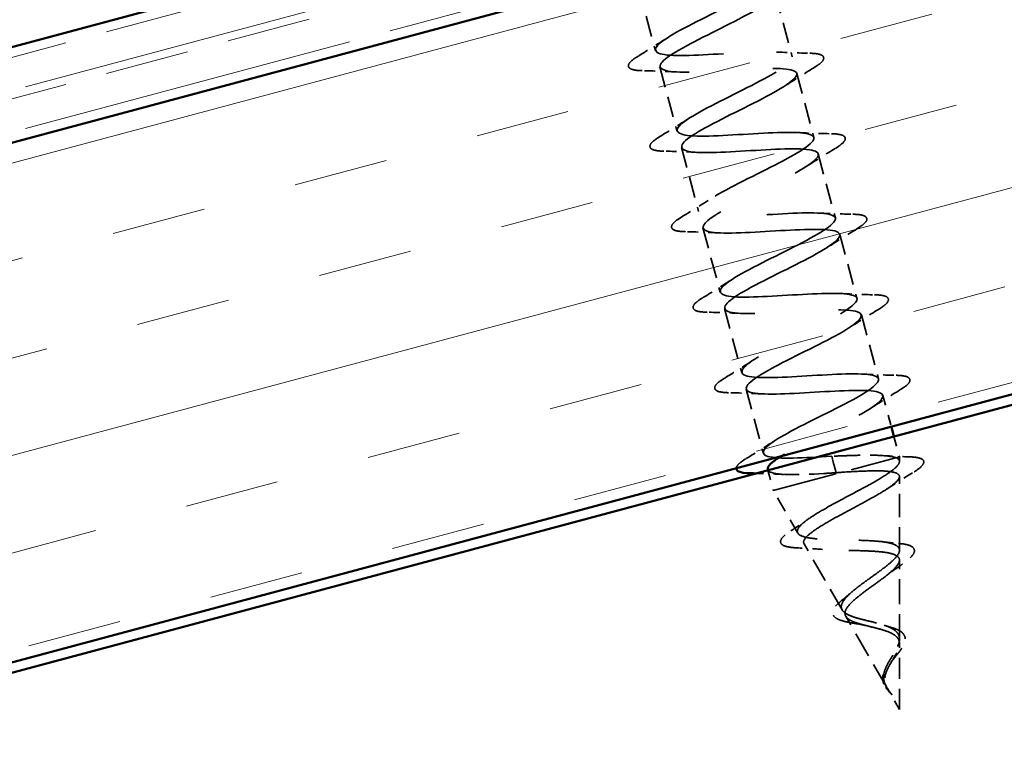
# Model space of a CAD drawing. Units: inches. Extents: x 6 to 334, y 6 to 214.
# Drawn here: x 202 to 212, y 72 to 79 of the extents above; entities that cross this region are included whole.
import ezdxf

# ---------------------------------------------------------------- set-up
doc = ezdxf.new("R2010")
doc.units = ezdxf.units.IN
doc.header["$LTSCALE"] = 20
doc.header["$MEASUREMENT"] = 0
doc.linetypes.add('DASHED', pattern=[0.2067, 0.1654, -0.0413])
doc.linetypes.add('DOUBLE_DASH_CHAIN', pattern=[1.2403, 0.6614, -0.0827, 0.1654, -0.0827, 0.1654, -0.0827])
for name, color, linetype, lineweight in [('Hatch (ANSI)', 7, 'Continuous', 18), ('Hidden (ANSI)', 7, 'DASHED', 35), ('Visible (ANSI)', 7, 'Continuous', 50)]:
    doc.layers.add(name, color=color, linetype=linetype, lineweight=lineweight)

msp = doc.modelspace()

# ---------------------------------------------------------------- hatches: boundary and pattern name
at = {"layer": 'Hatch (ANSI)', "true_color": 0x804000}
h = msp.add_hatch(dxfattribs=at)
h.set_pattern_fill('INSUL', color=36, scale=7.5, angle=15, style=0)
h.paths.add_polyline_path([(271.62983, 91.10645), (145.87014, 57.40924), (144.57604, 62.23887), (271.62983, 96.28283)])

# ---------------------------------------------------------------- linework, layer by layer
at = {"layer": 'Hidden (ANSI)', "ltscale": 0.062755}
for p, q in [((207.92645, 79.09709), (208.09727, 78.45958)), ((209.28956, 79.0327), (209.46038, 78.39518)), ((208.14127, 78.29537), (208.31209, 77.65786)), ((209.50438, 78.23098), (209.6752, 77.59347)), ((208.35609, 77.49365), (208.52691, 76.85614)), ((209.7192, 77.42926), (209.89002, 76.79175)), ((208.57091, 76.69194), (208.74173, 76.05442)), ((209.93402, 76.62754), (210.10484, 75.99003)), ((208.78573, 75.89022), (208.95655, 75.25271)), ((210.14884, 75.82582), (210.31966, 75.18831)), ((209.00055, 75.0885), (209.17137, 74.45099))]:
    msp.add_line(p, q, dxfattribs=at)
at = {"layer": 'Hidden (ANSI)', "ltscale": 0.030613}
msp.add_line((210.36366, 75.0241), (210.44713, 74.71259), dxfattribs=at)
at = {"layer": 'Hidden (ANSI)', "ltscale": 0.019899}
for p, q in [((210.47301, 74.616), (210.52736, 74.41316)), ((209.21731, 74.27954), (209.27166, 74.07669))]:
    msp.add_line(p, q, dxfattribs=at)
at = {"layer": 'Hidden (ANSI)', "ltscale": 0.194373}
msp.add_line((209.27166, 74.07669), (210.52736, 74.41316), dxfattribs=at)
at = {"layer": 'Hidden (ANSI)', "ltscale": 0.028664}
for p, q in [((209.85292, 74.41879), (209.87242, 74.34604)), ((209.87743, 74.32733), (209.89692, 74.25458))]:
    msp.add_line(p, q, dxfattribs=at)
at = {"layer": 'Hidden (ANSI)', "ltscale": 0.002412}
msp.add_line((209.87242, 74.34604), (209.87743, 74.32733), dxfattribs=at)
at = {"layer": 'Hidden (ANSI)', "ltscale": 0.004328}
msp.add_line((210.52738, 74.36666), (210.52736, 74.41316), dxfattribs=at)
at = {"layer": 'Hidden (ANSI)', "ltscale": 0.069707}
msp.add_line((210.52776, 73.48339), (210.52745, 74.21639), dxfattribs=at)
at = {"layer": 'Hidden (ANSI)', "ltscale": 0.046387}
msp.add_line((209.51554, 73.65385), (209.27166, 74.07669), dxfattribs=at)
at = {"layer": 'Hidden (ANSI)', "ltscale": 0.072171}
msp.add_line((209.95685, 72.88873), (209.5777, 73.54609), dxfattribs=at)
at = {"layer": 'Hidden (ANSI)', "ltscale": 0.074634}
msp.add_line((210.52814, 72.60013), (210.5278, 73.38486), dxfattribs=at)
at = {"layer": 'Hidden (ANSI)', "ltscale": 0.077103}
msp.add_line((210.39818, 72.12356), (209.99315, 72.82579), dxfattribs=at)
at = {"layer": 'Hidden (ANSI)', "ltscale": 0.062337}
msp.add_line((210.52844, 71.89772), (210.52816, 72.55333), dxfattribs=at)
at = {"layer": 'Hidden (ANSI)', "ltscale": 0.022741}
msp.add_line((210.52844, 71.89772), (210.40861, 72.10548), dxfattribs=at)
at = {"layer": 'Hidden (ANSI)', "ltscale": 1.120222}
msp.add_open_spline([(209.85292, 74.41879), (209.58032, 74.40206), (209.31705, 74.38783), (209.21785, 74.41756), (209.11865, 74.44729), (209.18967, 74.52263), (209.37806, 74.62942), (209.56645, 74.73621), (209.85761, 74.87054), (210.06198, 74.98161), (210.26635, 75.09268), (210.36818, 75.17628), (210.29549, 75.21311), (210.2228, 75.24995), (209.97981, 75.24115), (209.70868, 75.22481), (209.43755, 75.20848), (209.15683, 75.18957), (209.03209, 75.21246), (208.90736, 75.23535), (208.9466, 75.30217), (209.1167, 75.40406), (209.2868, 75.50595), (209.57448, 75.63935), (209.79235, 75.75404), (210.01021, 75.86872), (210.14153, 75.96022), (210.09601, 76.00434), (210.05049, 76.04845), (209.83041, 76.04579), (209.56368, 76.03063), (209.29695, 76.01548), (209.00182, 75.99271), (208.85281, 76.00909), (208.70379, 76.02547), (208.71064, 76.08362), (208.86036, 76.18005), (209.01007, 76.27648), (209.29083, 76.40802), (209.51955, 76.52561), (209.74827, 76.64321), (209.90742, 76.74217), (209.88943, 76.79366), (209.87145, 76.84515), (209.6766, 76.84925), (209.41716, 76.83605), (209.15771, 76.82284), (208.85137, 76.79707), (208.67962, 76.80736), (208.50787, 76.81765), (208.4821, 76.86706), (208.60955, 76.95752), (208.73701, 77.04798), (209.0075, 77.17677), (209.2443, 77.29653), (209.4811, 77.41629), (209.66611, 77.52218), (209.6757, 77.58106), (209.68529, 77.63994), (209.51775, 77.65136), (209.26839, 77.64086), (209.01902, 77.63035), (208.7048, 77.60247), (208.51211, 77.60715), (208.31942, 77.61183), (208.26115, 77.65253), (208.36474, 77.73659), (208.46833, 77.82066), (208.7253, 77.94583), (208.96732, 78.06699), (209.20934, 78.18815), (209.41794, 78.30036), (209.45484, 78.36656), (209.49174, 78.43275), (209.35326, 78.45196), (209.11665, 78.44487), (208.88004, 78.43778), (208.56136, 78.40871), (208.34976, 78.40832), (208.13817, 78.40794), (208.04791, 78.44006), (208.12629, 78.51738), (208.20468, 78.59469), (208.44503, 78.71541), (208.68936, 78.83719), (208.93369, 78.95896), (209.16334, 79.07681), (209.22697, 79.15017), (209.29059, 79.22353), (209.18258, 79.2509), (208.96127, 79.24791), (208.73995, 79.24492), (208.42029, 79.21558), (208.19204, 79.21073), (207.96379, 79.20588), (207.84241, 79.22967), (207.89453, 79.29995), (207.94665, 79.37023), (208.1675, 79.48571), (208.41119, 79.60732), (208.65488, 79.72893), (208.90281, 79.85167), (208.99227, 79.93196), (208.99333, 79.93291), (208.99437, 79.93386), (208.99539, 79.9348)], degree=3, knots=[-47.1238898, -47.1238898, -47.1238898, -47.1238898, -45.8886129, -45.8886129, -45.8886129, -44.6533359, -44.6533359, -44.6533359, -43.418059, -43.418059, -43.418059, -42.182782, -42.182782, -42.182782, -40.9475051, -40.9475051, -40.9475051, -39.7122281, -39.7122281, -39.7122281, -38.4769512, -38.4769512, -38.4769512, -37.2416742, -37.2416742, -37.2416742, -36.0063973, -36.0063973, -36.0063973, -34.7711204, -34.7711204, -34.7711204, -33.5358434, -33.5358434, -33.5358434, -32.3005665, -32.3005665, -32.3005665, -31.0652895, -31.0652895, -31.0652895, -29.8300126, -29.8300126, -29.8300126, -28.5947356, -28.5947356, -28.5947356, -27.3594587, -27.3594587, -27.3594587, -26.1241817, -26.1241817, -26.1241817, -24.8889048, -24.8889048, -24.8889048, -23.6536278, -23.6536278, -23.6536278, -22.4183509, -22.4183509, -22.4183509, -21.183074, -21.183074, -21.183074, -19.947797, -19.947797, -19.947797, -18.7125201, -18.7125201, -18.7125201, -17.4772431, -17.4772431, -17.4772431, -16.2419662, -16.2419662, -16.2419662, -15.0066892, -15.0066892, -15.0066892, -13.7714123, -13.7714123, -13.7714123, -12.5361353, -12.5361353, -12.5361353, -11.3008584, -11.3008584, -11.3008584, -10.0655815, -10.0655815, -10.0655815, -8.8303045, -8.8303045, -8.8303045, -7.5950276, -7.5950276, -7.5950276, -6.3597506, -6.3597506, -6.3597506, -5.1244737, -5.1244737, -5.1244737, -5.1098194, -5.1098194, -5.1098194, -5.1098194], dxfattribs=at)
at = {"layer": 'Hidden (ANSI)', "ltscale": 1.009194}
msp.add_open_spline([(208.11311, 79.26358), (208.05288, 79.22878), (208.00375, 79.19695), (207.97175, 79.16972), (207.87517, 79.08753), (207.94256, 79.04928), (208.14082, 79.04609), (208.33908, 79.0429), (208.65491, 79.07122), (208.90093, 79.08083), (209.14696, 79.09044), (209.30643, 79.07685), (209.28907, 79.01589), (209.27171, 78.95493), (209.07977, 78.84719), (208.8412, 78.72695), (208.60263, 78.60671), (208.33565, 78.47887), (208.2148, 78.39017), (208.09394, 78.30148), (208.12895, 78.25454), (208.30682, 78.24589), (208.48469, 78.23724), (208.79361, 78.2637), (209.05048, 78.27622), (209.30735, 78.28874), (209.49466, 78.28262), (209.50483, 78.22903), (209.515, 78.17544), (209.34831, 78.07447), (209.11702, 77.95618), (208.88573, 77.8379), (208.60754, 77.70705), (208.46395, 77.61226), (208.32036, 77.51747), (208.32273, 77.4618), (208.47835, 77.44718), (208.63397, 77.43257), (208.93261, 77.45628), (209.19756, 77.47096), (209.46251, 77.48564), (209.67568, 77.48645), (209.71343, 77.44025), (209.75118, 77.39405), (209.61179, 77.3004), (209.39058, 77.18481), (209.16937, 77.06923), (208.8833, 76.93626), (208.71877, 76.83586), (208.55424, 76.73547), (208.52412, 76.67108), (208.65587, 76.65008), (208.78762, 76.62907), (209.07274, 76.64915), (209.34292, 76.66523), (209.6131, 76.68132), (209.84985, 76.68844), (209.91491, 76.64956), (209.97996, 76.61068), (209.86963, 76.52481), (209.66118, 76.41264), (209.45273, 76.30048), (209.1622, 76.16632), (208.97876, 76.06086), (208.79533, 75.95539), (208.73322, 75.88244), (208.83976, 75.85468), (208.9463, 75.82691), (209.21481, 75.84255), (209.4873, 75.85925), (209.75978, 75.87595), (210.01759, 75.88872), (210.10937, 75.857), (210.20115, 75.82528), (210.1213, 75.74757), (209.92814, 75.6395), (209.73498, 75.53143), (209.44347, 75.39701), (209.24338, 75.28708), (209.04328, 75.17716), (208.95006, 75.09587), (209.03033, 75.06107), (209.11061, 75.02626), (209.35962, 75.03667), (209.63146, 75.0532), (209.9033, 75.06973), (210.17939, 75.0874), (210.29701, 75.0626), (210.41463, 75.03781), (210.36632, 74.96855), (210.19082, 74.86521), (210.01532, 74.76188), (209.7263, 74.62812), (209.51199, 74.51439), (209.44557, 74.47913), (209.3879, 74.44623), (209.34153, 74.41635)], degree=3, knots=[7.0023451, 7.0023451, 7.0023451, 7.0023451, 7.4116617, 7.4116617, 7.4116617, 8.6469386, 8.6469386, 8.6469386, 9.8822156, 9.8822156, 9.8822156, 11.1174925, 11.1174925, 11.1174925, 12.3527695, 12.3527695, 12.3527695, 13.5880464, 13.5880464, 13.5880464, 14.8233233, 14.8233233, 14.8233233, 16.0586003, 16.0586003, 16.0586003, 17.2938772, 17.2938772, 17.2938772, 18.5291542, 18.5291542, 18.5291542, 19.7644311, 19.7644311, 19.7644311, 20.9997081, 20.9997081, 20.9997081, 22.234985, 22.234985, 22.234985, 23.470262, 23.470262, 23.470262, 24.7055389, 24.7055389, 24.7055389, 25.9408158, 25.9408158, 25.9408158, 27.1760928, 27.1760928, 27.1760928, 28.4113697, 28.4113697, 28.4113697, 29.6466467, 29.6466467, 29.6466467, 30.8819236, 30.8819236, 30.8819236, 32.1172006, 32.1172006, 32.1172006, 33.3524775, 33.3524775, 33.3524775, 34.5877545, 34.5877545, 34.5877545, 35.8230314, 35.8230314, 35.8230314, 37.0583084, 37.0583084, 37.0583084, 38.2935853, 38.2935853, 38.2935853, 39.5288622, 39.5288622, 39.5288622, 40.7641392, 40.7641392, 40.7641392, 41.9994161, 41.9994161, 41.9994161, 43.2346931, 43.2346931, 43.2346931, 44.46997, 44.46997, 44.46997, 44.852859, 44.852859, 44.852859, 44.852859], dxfattribs=at)
at = {"layer": 'Hidden (ANSI)', "ltscale": 0.031888}
for points in [[(207.92797, 78.40441), (208.0231, 78.46234), (208.11772, 78.52108), (208.20943, 78.58101)], [(209.30253, 78.44426), (209.41192, 78.43822), (209.52323, 78.43466), (209.63458, 78.43206)], [(208.29912, 78.24629), (208.18973, 78.25233), (208.07842, 78.25589), (207.96707, 78.2585)], [(209.67368, 78.28614), (209.57855, 78.22822), (209.48393, 78.16948), (209.39222, 78.10955)], [(208.14279, 77.60269), (208.23792, 77.66062), (208.33254, 77.71936), (208.42425, 77.77929)], [(209.51735, 77.64255), (209.62674, 77.6365), (209.73805, 77.63294), (209.8494, 77.63034)], [(209.8885, 77.48443), (209.79337, 77.4265), (209.69875, 77.36776), (209.60704, 77.30783)], [(208.51394, 77.44457), (208.40455, 77.45062), (208.29324, 77.45418), (208.18189, 77.45678)], [(208.35761, 76.80098), (208.45274, 76.85891), (208.54736, 76.91764), (208.63907, 76.97757)], [(209.73217, 76.84083), (209.84156, 76.83479), (209.95287, 76.83123), (210.06422, 76.82862)], [(210.10332, 76.68271), (210.00819, 76.62478), (209.91357, 76.56604), (209.82186, 76.50611)], [(208.72876, 76.64286), (208.61937, 76.6489), (208.50805, 76.65246), (208.39671, 76.65506)], [(208.57243, 75.99926), (208.66756, 76.05719), (208.76218, 76.11593), (208.85389, 76.17585)], [(209.94699, 76.03911), (210.05638, 76.03307), (210.16769, 76.02951), (210.27904, 76.0269)], [(208.94358, 75.84114), (208.83419, 75.84718), (208.72287, 75.85074), (208.61153, 75.85334)], [(210.31814, 75.88099), (210.22301, 75.82306), (210.12839, 75.76432), (210.03668, 75.70439)], [(208.78725, 75.19754), (208.88238, 75.25547), (208.977, 75.31421), (209.06871, 75.37414)], [(210.16181, 75.23739), (210.2712, 75.23135), (210.38251, 75.22779), (210.49386, 75.22518)], [(209.1584, 75.03942), (209.04901, 75.04546), (208.93769, 75.04902), (208.82635, 75.05162)], [(210.53296, 75.07927), (210.43783, 75.02134), (210.34321, 74.9626), (210.2515, 74.90267)], [(209.00207, 74.39582), (209.0972, 74.45375), (209.19182, 74.51249), (209.28353, 74.57242)]]:
    msp.add_open_spline(points, degree=3, dxfattribs=at)
at = {"layer": 'Hidden (ANSI)', "ltscale": 0.090851}
for points in [[(207.96707, 78.2585), (207.91429, 78.25973), (207.8761, 78.2646), (207.84107, 78.28131), (207.83213, 78.28935), (207.82488, 78.31805), (207.83699, 78.3357), (207.8743, 78.36949), (207.89794, 78.38613), (207.92797, 78.40441)], [(209.63458, 78.43206), (209.68736, 78.43082), (209.72555, 78.42595), (209.76058, 78.40925), (209.76951, 78.40121), (209.77677, 78.37251), (209.76466, 78.35486), (209.72735, 78.32107), (209.70371, 78.30443), (209.67368, 78.28614)], [(208.18189, 77.45678), (208.12911, 77.45801), (208.09092, 77.46288), (208.05589, 77.47959), (208.04695, 77.48763), (208.0397, 77.51633), (208.05181, 77.53398), (208.08912, 77.56777), (208.11276, 77.58441), (208.14279, 77.60269)], [(209.8494, 77.63034), (209.90218, 77.62911), (209.94037, 77.62424), (209.9754, 77.60753), (209.98433, 77.59949), (209.99159, 77.57079), (209.97948, 77.55314), (209.94217, 77.51935), (209.91853, 77.50271), (209.8885, 77.48443)], [(208.39671, 76.65506), (208.34393, 76.6563), (208.30574, 76.66117), (208.27071, 76.67787), (208.26177, 76.68591), (208.25452, 76.71461), (208.26663, 76.73226), (208.30394, 76.76605), (208.32758, 76.78269), (208.35761, 76.80098)], [(210.06422, 76.82862), (210.117, 76.82739), (210.15519, 76.82252), (210.19022, 76.80581), (210.19915, 76.79777), (210.20641, 76.76907), (210.1943, 76.75142), (210.15699, 76.71763), (210.13335, 76.70099), (210.10332, 76.68271)], [(208.61153, 75.85334), (208.55875, 75.85458), (208.52056, 75.85945), (208.48553, 75.87615), (208.47659, 75.8842), (208.46934, 75.9129), (208.48145, 75.93054), (208.51876, 75.96433), (208.5424, 75.98097), (208.57243, 75.99926)], [(210.27904, 76.0269), (210.33182, 76.02567), (210.37001, 76.0208), (210.40504, 76.00409), (210.41397, 75.99605), (210.42122, 75.96735), (210.40912, 75.94971), (210.37181, 75.91592), (210.34817, 75.89928), (210.31814, 75.88099)], [(210.49386, 75.22518), (210.54664, 75.22395), (210.58483, 75.21908), (210.61986, 75.20237), (210.62879, 75.19433), (210.63604, 75.16563), (210.62394, 75.14799), (210.58663, 75.1142), (210.56299, 75.09756), (210.53296, 75.07927)], [(208.82635, 75.05162), (208.77357, 75.05286), (208.73538, 75.05773), (208.70035, 75.07443), (208.69141, 75.08248), (208.68416, 75.11118), (208.69627, 75.12882), (208.73358, 75.16261), (208.75722, 75.17925), (208.78725, 75.19754)]]:
    msp.add_open_spline(points, degree=3, knots=[0, 0, 0, 0, 0.08068206, 0.08068206, 0.12137804, 0.12137804, 0.18811443, 0.18811443, 0.24184971, 0.24184971, 0.24184971, 0.24184971], dxfattribs=at)
at = {"layer": 'Hidden (ANSI)', "ltscale": 0.078553}
msp.add_open_spline([(210.49333, 74.40404), (210.46111, 74.41546), (210.41335, 74.42251), (210.29161, 74.43), (210.21885, 74.43036), (210.09349, 74.4279), (210.04681, 74.42645), (209.95092, 74.42292), (209.902, 74.42086), (209.85292, 74.41879)], degree=3, knots=[0, 0, 0, 0, 0.06772236, 0.06772236, 0.13544473, 0.13544473, 0.17287087, 0.17287087, 0.21029702, 0.21029702, 0.21029702, 0.21029702], dxfattribs=at)
at = {"layer": 'Hidden (ANSI)', "ltscale": 0.02659}
msp.add_open_spline([(210.35942, 74.42581), (210.44987, 74.41977), (210.54212, 74.4157), (210.6346, 74.41256)], degree=3, dxfattribs=at)
at = {"layer": 'Hidden (ANSI)', "ltscale": 0.041871}
msp.add_open_spline([(208.90255, 74.29872), (208.90235, 74.31416), (208.91383, 74.32959), (208.9484, 74.36089), (208.97204, 74.37753), (209.00207, 74.39582)], degree=3, knots=[0.13023778, 0.13023778, 0.13023778, 0.13023778, 0.18811443, 0.18811443, 0.24184971, 0.24184971, 0.24184971, 0.24184971], dxfattribs=at)
at = {"layer": 'Hidden (ANSI)', "ltscale": 0.504207}
msp.add_open_spline([(210.29761, 72.7592), (210.25792, 72.76957), (210.21742, 72.77895), (210.1383, 72.79854), (210.10086, 72.80851), (210.03462, 72.83112), (210.00704, 72.84355), (209.96597, 72.87254), (209.95351, 72.88886), (209.94573, 72.92645), (209.95109, 72.94741), (209.97886, 72.99426), (210.00149, 73.01973), (210.06053, 73.07472), (210.09665, 73.1037), (210.17663, 73.1641), (210.21975, 73.19486), (210.30589, 73.25672), (210.34786, 73.28709), (210.4234, 73.34596), (210.45582, 73.3737), (210.50493, 73.42533), (210.52058, 73.44852), (210.53119, 73.48971), (210.52543, 73.5071), (210.49154, 73.53625), (210.46317, 73.54753), (210.38619, 73.56503), (210.33789, 73.57092), (210.22672, 73.57916), (210.16471, 73.58134), (210.03459, 73.58442), (209.96777, 73.58527), (209.83797, 73.58836), (209.77652, 73.59061), (209.66723, 73.59912), (209.62093, 73.6054), (209.54993, 73.62411), (209.52653, 73.63649), (209.50608, 73.66868), (209.50988, 73.68832), (209.54441, 73.7352), (209.5754, 73.7621), (209.66048, 73.82246), (209.71418, 73.85543), (209.83682, 73.92581), (209.90479, 73.96257), (210.04526, 74.03769), (210.11635, 74.07527), (210.25111, 74.14882), (210.31318, 74.18396), (210.4186, 74.24961), (210.46044, 74.27931), (210.51297, 74.32831), (210.52621, 74.34801), (210.52843, 74.38116), (210.51695, 74.39424), (210.49333, 74.40404)], degree=3, knots=[0, 0, 0, 0, 0.0315308, 0.0315308, 0.0641805, 0.0641805, 0.0979786, 0.0979786, 0.1329491, 0.1329491, 0.1691118, 0.1691118, 0.2064833, 0.2064833, 0.2450775, 0.2450775, 0.2849064, 0.2849064, 0.3259802, 0.3259802, 0.3683075, 0.3683075, 0.4118959, 0.4118959, 0.4567522, 0.4567522, 0.5028821, 0.5028821, 0.5502906, 0.5502906, 0.5989824, 0.5989824, 0.6489613, 0.6489613, 0.7002309, 0.7002309, 0.7527945, 0.7527945, 0.8066547, 0.8066547, 0.8618141, 0.8618141, 0.918275, 0.918275, 0.9760395, 0.9760395, 1.0351092, 1.0351092, 1.095486, 1.095486, 1.1571712, 1.1571712, 1.2201662, 1.2201662, 1.2761521, 1.2761521, 1.3331843, 1.3331843, 1.3331843, 1.3331843], dxfattribs=at)
at = {"layer": 'Hidden (ANSI)', "ltscale": 0.089652}
msp.add_open_spline([(210.6346, 74.41256), (210.68557, 74.41083), (210.72285, 74.40555), (210.75721, 74.38818), (210.7659, 74.38001), (210.77341, 74.35191), (210.76266, 74.33418), (210.72445, 74.29688), (210.69497, 74.27579), (210.65636, 74.25223)], degree=3, knots=[0, 0, 0, 0, 0.07651785, 0.07651785, 0.11470873, 0.11470873, 0.17661331, 0.17661331, 0.23858222, 0.23858222, 0.23858222, 0.23858222], dxfattribs=at)
at = {"layer": 'Hidden (ANSI)', "ltscale": 0.026147}
msp.add_open_spline([(209.37322, 74.2377), (209.28346, 74.24266), (209.19242, 74.24594), (209.10112, 74.2484)], degree=3, dxfattribs=at)
at = {"layer": 'Hidden (ANSI)', "ltscale": 0.098869}
msp.add_open_spline([(209.21601, 74.28695), (209.21738, 74.28038), (209.22126, 74.27449), (209.22782, 74.26931), (209.28108, 74.22727), (209.5079, 74.23173), (209.77617, 74.2473), (209.81599, 74.24962), (209.85646, 74.2521), (209.89692, 74.25458)], degree=3, knots=[45.5530935, 45.5530935, 45.5530935, 45.5530935, 45.705247, 45.705247, 45.705247, 46.9405239, 46.9405239, 46.9405239, 47.1238898, 47.1238898, 47.1238898, 47.1238898], dxfattribs=at)
at = {"layer": 'Hidden (ANSI)', "ltscale": 0.544082}
msp.add_open_spline([(209.95219, 74.25904), (210.03816, 74.26473), (210.12107, 74.2696), (210.27021, 74.27452), (210.33525, 74.27459), (210.4394, 74.26743), (210.47796, 74.26039), (210.5243, 74.23771), (210.53221, 74.22246), (210.51734, 74.18335), (210.49532, 74.16006), (210.42546, 74.10618), (210.37884, 74.07628), (210.26846, 74.01152), (210.20618, 73.97741), (210.07547, 73.90716), (210.00852, 73.87179), (209.87999, 73.80209), (209.81962, 73.76846), (209.71448, 73.70499), (209.67046, 73.67571), (209.60534, 73.62292), (209.58441, 73.59982), (209.56894, 73.56029), (209.57395, 73.54411), (209.60949, 73.5182), (209.63906, 73.50858), (209.71887, 73.49447), (209.7678, 73.49001), (209.87846, 73.48411), (209.93872, 73.48266), (210.06253, 73.48022), (210.12469, 73.47924), (210.24272, 73.47519), (210.2975, 73.4722), (210.39271, 73.46195), (210.4325, 73.45491), (210.49239, 73.43511), (210.51237, 73.42272), (210.53082, 73.39173), (210.52967, 73.37363), (210.50766, 73.33169), (210.48758, 73.30847), (210.43265, 73.2576), (210.39884, 73.23064), (210.3236, 73.1742), (210.28325, 73.14542), (210.20297, 73.0875), (210.16396, 73.05901), (210.0939, 73.00366), (210.06342, 72.97737), (210.01621, 72.92796), (209.99959, 72.90531), (209.98318, 72.86395), (209.98305, 72.8456), (209.99957, 72.81284), (210.01548, 72.79868), (210.06113, 72.77344), (210.08984, 72.76258), (210.15192, 72.74367), (210.18336, 72.73562), (210.24807, 72.71966), (210.28062, 72.71191), (210.31254, 72.70346)], degree=3, knots=[0, 0, 0, 0, 0.0662455, 0.0662455, 0.1312266, 0.1312266, 0.1949439, 0.1949439, 0.2573984, 0.2573984, 0.3185909, 0.3185909, 0.3785225, 0.3785225, 0.4371941, 0.4371941, 0.4946071, 0.4946071, 0.5507627, 0.5507627, 0.6056626, 0.6056626, 0.6593082, 0.6593082, 0.7117016, 0.7117016, 0.7628447, 0.7628447, 0.8127399, 0.8127399, 0.8613896, 0.8613896, 0.9087967, 0.9087967, 0.9549645, 0.9549645, 0.9998965, 0.9998965, 1.0435967, 1.0435967, 1.0860698, 1.0860698, 1.1273208, 1.1273208, 1.1673558, 1.1673558, 1.2061815, 1.2061815, 1.2438056, 1.2438056, 1.2802371, 1.2802371, 1.3154864, 1.3154864, 1.3495657, 1.3495657, 1.3824892, 1.3824892, 1.4142741, 1.4142741, 1.4412543, 1.4412543, 1.4671582, 1.4671582, 1.4671582, 1.4671582], dxfattribs=at)
at = {"layer": 'Hidden (ANSI)', "ltscale": 0.005187}
msp.add_open_spline([(209.89692, 74.25458), (209.91537, 74.25607), (209.93381, 74.25756), (209.95219, 74.25904)], degree=3, dxfattribs=at)
at = {"layer": 'Hidden (ANSI)', "ltscale": 0.028509}
msp.add_open_spline([(210.65636, 74.25223), (210.57136, 74.20036), (210.48683, 74.14775), (210.40502, 74.09407)], degree=3, dxfattribs=at)
at = {"layer": 'Hidden (ANSI)', "ltscale": 0.020481}
msp.add_open_spline([(209.44611, 73.67668), (209.50538, 73.71512), (209.56382, 73.75411), (209.6198, 73.79359)], degree=3, dxfattribs=at)
at = {"layer": 'Hidden (ANSI)', "ltscale": 0.086584}
msp.add_open_spline([(209.52328, 73.50566), (209.47378, 73.50769), (209.43328, 73.51213), (209.37414, 73.52724), (209.35357, 73.53799), (209.33932, 73.57365), (209.34809, 73.59364), (209.3831, 73.6324), (209.41042, 73.65354), (209.44611, 73.67668)], degree=3, knots=[0, 0, 0, 0, 0.05815934, 0.05815934, 0.11692964, 0.11692964, 0.1740838, 0.1740838, 0.23024531, 0.23024531, 0.23024531, 0.23024531], dxfattribs=at)
at = {"layer": 'Hidden (ANSI)', "ltscale": 0.01577}
msp.add_open_spline([(210.3642, 73.56682), (210.41438, 73.5601), (210.46668, 73.55483), (210.51971, 73.55047)], degree=3, dxfattribs=at)
at = {"layer": 'Hidden (ANSI)', "ltscale": 0.081692}
msp.add_open_spline([(210.51971, 73.55047), (210.56403, 73.54682), (210.60052, 73.54068), (210.65312, 73.52156), (210.67144, 73.5075), (210.6798, 73.47088), (210.67255, 73.45226), (210.64329, 73.41381), (210.62068, 73.39281), (210.57415, 73.35657), (210.55447, 73.34241), (210.53283, 73.3277)], degree=3, knots=[0, 0, 0, 0, 0.05135843, 0.05135843, 0.10223548, 0.10223548, 0.14712421, 0.14712421, 0.19129017, 0.19129017, 0.21725135, 0.21725135, 0.21725135, 0.21725135], dxfattribs=at)
at = {"layer": 'Hidden (ANSI)', "ltscale": 0.023076}
msp.add_open_spline([(209.76007, 73.49139), (209.68296, 73.49807), (209.60325, 73.50239), (209.52328, 73.50566)], degree=3, dxfattribs=at)
at = {"layer": 'Hidden (ANSI)', "ltscale": 0.017258}
msp.add_open_spline([(210.53283, 73.3277), (210.48439, 73.29476), (210.43713, 73.26118), (210.39381, 73.22734)], degree=3, dxfattribs=at)
at = {"layer": 'Hidden (ANSI)', "ltscale": 0.010974}
msp.add_open_spline([(209.96368, 72.99224), (209.99137, 73.01383), (210.01784, 73.03562), (210.04211, 73.05735)], degree=3, dxfattribs=at)
at = {"layer": 'Hidden (ANSI)', "ltscale": 0.073601}
msp.add_open_spline([(210.09355, 72.75287), (210.05619, 72.75852), (210.02139, 72.76472), (209.96149, 72.77899), (209.93574, 72.78722), (209.8942, 72.80714), (209.87843, 72.81933), (209.86114, 72.84932), (209.86051, 72.86749), (209.87323, 72.90179), (209.88494, 72.91865), (209.91746, 72.95399), (209.93876, 72.9728), (209.96368, 72.99224)], degree=3, knots=[0, 0, 0, 0, 0.03175002, 0.03175002, 0.06375291, 0.06375291, 0.09788531, 0.09788531, 0.13242329, 0.13242329, 0.16389148, 0.16389148, 0.19582475, 0.19582475, 0.19582475, 0.19582475], dxfattribs=at)
at = {"layer": 'Hidden (ANSI)', "ltscale": 0.089656}
msp.add_open_spline([(210.37981, 72.16287), (210.3705, 72.18947), (210.36787, 72.21596), (210.37544, 72.27211), (210.38528, 72.30008), (210.41278, 72.358), (210.42978, 72.38653), (210.46467, 72.44384), (210.48179, 72.4714), (210.51006, 72.52502), (210.52049, 72.55002), (210.53016, 72.59721), (210.52888, 72.61848), (210.51255, 72.65756), (210.49732, 72.67462), (210.45519, 72.70434), (210.42933, 72.71676), (210.36843, 72.73967), (210.3338, 72.74974), (210.29761, 72.7592)], degree=3, knots=[0, 0, 0, 0, 0.02542118, 0.02542118, 0.05061597, 0.05061597, 0.07599611, 0.07599611, 0.10184452, 0.10184452, 0.12835573, 0.12835573, 0.15566688, 0.15566688, 0.18387744, 0.18387744, 0.21097071, 0.21097071, 0.23938117, 0.23938117, 0.23938117, 0.23938117], dxfattribs=at)
at = {"layer": 'Hidden (ANSI)', "ltscale": 0.010901}
msp.add_open_spline([(210.19033, 72.73398), (210.16042, 72.74157), (210.1276, 72.74772), (210.09355, 72.75287)], degree=3, dxfattribs=at)
at = {"layer": 'Hidden (ANSI)', "ltscale": 0.083957}
msp.add_open_spline([(210.31254, 72.70346), (210.34799, 72.69409), (210.38182, 72.68409), (210.44106, 72.66103), (210.46594, 72.64839), (210.50376, 72.61902), (210.51656, 72.60284), (210.52942, 72.56607), (210.52971, 72.54618), (210.5196, 72.50239), (210.50971, 72.47932), (210.48371, 72.43019), (210.46825, 72.40508), (210.43702, 72.35317), (210.42188, 72.32743), (210.39722, 72.2755), (210.38817, 72.25047), (210.38172, 72.21087), (210.3811, 72.19664), (210.38361, 72.16889), (210.3866, 72.15563), (210.39127, 72.14242)], degree=3, knots=[0, 0, 0, 0, 0.02818547, 0.02818547, 0.05535616, 0.05535616, 0.08155578, 0.08155578, 0.10684016, 0.10684016, 0.13128192, 0.13128192, 0.1549776, 0.1549776, 0.17805851, 0.17805851, 0.20070773, 0.20070773, 0.21389493, 0.21389493, 0.22660204, 0.22660204, 0.22660204, 0.22660204], dxfattribs=at)
at = {"layer": 'Hidden (ANSI)', "ltscale": 0.006235}
msp.add_open_spline([(210.39137, 72.73097), (210.40645, 72.72554), (210.42264, 72.72059), (210.43959, 72.71607)], degree=3, dxfattribs=at)
at = {"layer": 'Hidden (ANSI)', "ltscale": 0.060472}
msp.add_open_spline([(210.43959, 72.71607), (210.47059, 72.7078), (210.49844, 72.69796), (210.54271, 72.67449), (210.56014, 72.6605), (210.58098, 72.62889), (210.58538, 72.61134), (210.5828, 72.57592), (210.57704, 72.55776), (210.5579, 72.51863), (210.54397, 72.49703), (210.51217, 72.45311), (210.49412, 72.43029), (210.4691, 72.39827), (210.46217, 72.38936), (210.45534, 72.38039)], degree=3, knots=[0, 0, 0, 0, 0.02871406, 0.02871406, 0.05661209, 0.05661209, 0.08235503, 0.08235503, 0.10555604, 0.10555604, 0.1295507, 0.1295507, 0.15224391, 0.15224391, 0.16083111, 0.16083111, 0.16083111, 0.16083111], dxfattribs=at)
at = {"layer": 'Hidden (ANSI)', "ltscale": 0.004115}
msp.add_open_spline([(210.45534, 72.38039), (210.4492, 72.37232), (210.44375, 72.36431), (210.43915, 72.35645)], degree=3, dxfattribs=at)
at = {"layer": 'Hidden (ANSI)', "ltscale": 0.018237}
msp.add_open_spline([(210.37302, 72.14843), (210.36506, 72.16644), (210.36077, 72.18531), (210.36023, 72.2233), (210.36364, 72.2428), (210.37442, 72.27605), (210.38041, 72.29004), (210.38746, 72.3039)], degree=3, knots=[0, 0, 0, 0, 0.018430565, 0.018430565, 0.036071151, 0.036071151, 0.04873514, 0.04873514, 0.04873514, 0.04873514], dxfattribs=at)
at = {"layer": 'Hidden (ANSI)', "ltscale": 0.001758}
msp.add_open_spline([(210.38746, 72.3039), (210.3892, 72.30733), (210.3908, 72.31073), (210.39225, 72.3141)], degree=3, dxfattribs=at)
at = {"layer": 'Hidden (ANSI)', "ltscale": 0.013567}
msp.add_open_spline([(210.45212, 72.04366), (210.43754, 72.06011), (210.42251, 72.07624), (210.39671, 72.10767), (210.38558, 72.12335), (210.37584, 72.14228), (210.37438, 72.14534), (210.37302, 72.14843)], degree=3, knots=[0, 0, 0, 0, 0.016775095, 0.016775095, 0.033169004, 0.033169004, 0.03632094, 0.03632094, 0.03632094, 0.03632094], dxfattribs=at)
at = {"layer": 'Hidden (ANSI)', "ltscale": 0.003543}
msp.add_open_spline([(210.39316, 72.13263), (210.39063, 72.13742), (210.38827, 72.14223), (210.38377, 72.1523), (210.38167, 72.15756), (210.37981, 72.16287)], degree=3, knots=[0, 0, 0, 0, 0.0046577974, 0.0046577974, 0.0097216205, 0.0097216205, 0.0097216205, 0.0097216205], dxfattribs=at)
at = {"layer": 'Hidden (ANSI)', "ltscale": 0.007962}
msp.add_open_spline([(210.39127, 72.14242), (210.39464, 72.13292), (210.39884, 72.12356), (210.41062, 72.10127), (210.41875, 72.08861), (210.42778, 72.07577)], degree=3, knots=[0, 0, 0, 0, 0.009046419, 0.009046419, 0.021574315, 0.021574315, 0.021574315, 0.021574315], dxfattribs=at)
at = {"layer": 'Hidden (ANSI)', "ltscale": 0.014821}
msp.add_open_spline([(210.42778, 72.07577), (210.43786, 72.06144), (210.44646, 72.05047), (210.45104, 72.0449), (210.45184, 72.04395), (210.4526, 72.04312), (210.4528, 72.04291), (210.45306, 72.04267), (210.45314, 72.04261), (210.45321, 72.04257), (210.45323, 72.04256), (210.45326, 72.04256), (210.45326, 72.04256), (210.45328, 72.04257), (210.45328, 72.04257), (210.45329, 72.04258), (210.45329, 72.04259), (210.45329, 72.04262), (210.45329, 72.04263), (210.45327, 72.04269), (210.45326, 72.04273), (210.45318, 72.04292), (210.45308, 72.04311), (210.4524, 72.04433), (210.45113, 72.04622), (210.44877, 72.04972), (210.4463, 72.05322), (210.43981, 72.06226), (210.43603, 72.06744), (210.41794, 72.09241), (210.40408, 72.112), (210.39316, 72.13263)], degree=3, knots=[0, 0, 0, 0, 0.01397013, 0.01397013, 0.01635801, 0.01635801, 0.01712636, 0.01712636, 0.01759978, 0.01759978, 0.01773598, 0.01773598, 0.01781809, 0.01781809, 0.01788584, 0.01788584, 0.01795891, 0.01795891, 0.01807628, 0.01807628, 0.01833703, 0.01833703, 0.01916095, 0.01916095, 0.02439922, 0.02439922, 0.04499316, 0.04499316, 0.07213098, 0.07213098, 0.1773839, 0.1773839, 0.1773839, 0.1773839], dxfattribs=at)
at = {"layer": 'Visible (ANSI)', "color": 30, "linetype": 'DOUBLE_DASH_CHAIN', "lineweight": 18, "ltscale": 0.2526, "true_color": 0xff8000}
for p, q in [((144.52775, 63.07485), (271.62983, 97.13175)), ((271.62983, 96.80047), (144.52775, 62.74357)), ((144.52775, 62.66074), (271.62983, 96.71764)), ((271.62983, 96.38636), (144.52775, 62.32946))]:
    msp.add_line(p, q, dxfattribs=at)
at = {"layer": 'Visible (ANSI)', "color": 36, "true_color": 0x804000}
for p, q in [((144.57604, 62.23887), (271.62983, 96.28283)), ((271.62983, 91.10645), (145.87014, 57.40924)), ((152.12775, 58.98243), (271.62983, 91.00292))]:
    msp.add_line(p, q, dxfattribs=at)
at = {"layer": 'Visible (ANSI)', "color": 1, "true_color": 0xff0000}
msp.add_line((153.67568, 65.62956), (225.62061, 84.90715), dxfattribs=at)
at = {"layer": 'Visible (ANSI)'}
for p, q in [((210.44713, 74.71259), (210.47301, 74.616)), ((209.21537, 74.28678), (209.21731, 74.27954))]:
    msp.add_line(p, q, dxfattribs=at)
for points in [[(209.34153, 74.41635), (209.25673, 74.36171), (209.20972, 74.31719), (209.21601, 74.28695)], [(209.10112, 74.2484), (209.08114, 74.24894), (209.06116, 74.24944), (209.04117, 74.24991)]]:
    msp.add_open_spline(points, degree=3, dxfattribs=at)
msp.add_open_spline([(209.04117, 74.24991), (208.98839, 74.25114), (208.9502, 74.25601), (208.91517, 74.27272), (208.90623, 74.28076), (208.90289, 74.294), (208.90258, 74.29636), (208.90255, 74.29872)], degree=3, knots=[0, 0, 0, 0, 0.08068206, 0.08068206, 0.12137804, 0.12137804, 0.13023778, 0.13023778, 0.13023778, 0.13023778], dxfattribs=at)

doc.saveas('drawing.dxf')
